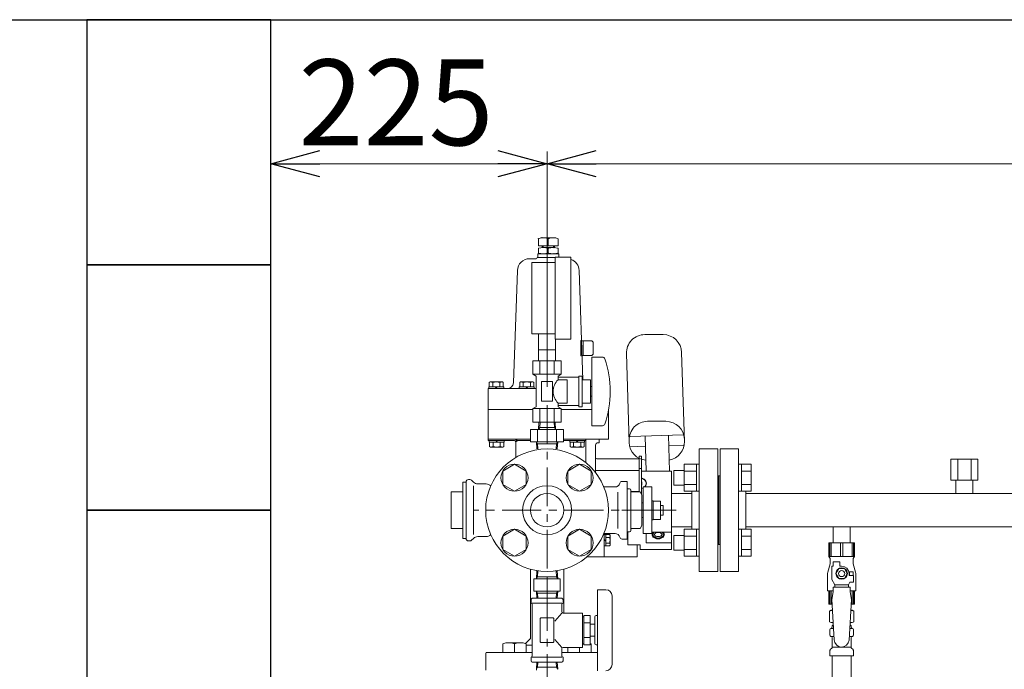
# Model space of a CAD drawing. Units: millimetres. Extents: x 3687 to 15454, y 2950 to 10075.
# Drawn here: x 12139 to 12941, y 4520 to 5050 of the extents above; entities that cross this region are included whole.
import ezdxf

# ---------------------------------------------------------------- set-up
doc = ezdxf.new("R2010")
doc.units = ezdxf.units.MM
doc.linetypes.add('CENTER', pattern=[50.8, 31.75, -6.35, 6.35, -6.35])
doc.linetypes.add('実線', pattern=[0])
for name, color, linetype in [('0-2', 7, 'Continuous'), ('CSLAYER17', 7, 'Continuous'), ('HI_VB', 7, 'Continuous'), ('ガス管', 7, 'Continuous')]:
    doc.layers.add(name, color=color, linetype=linetype)
doc.layers.add('図面枠', color=7, linetype='Continuous', lineweight=50)
doc.styles.get("Standard").update_dxf_attribs({"font": 'simplex.shx', "bigfont": 'bigfont.shx'})

msp = doc.modelspace()

# ---------------------------------------------------------------- linework, layer by layer
at = {"linetype": '実線', "lineweight": 9, "ltscale": 0.001}
for p, q in [((12343.34, 5034.58), (12343.34, 4922.12)), ((12568.34, 4750.34), (12568.34, 4942.12)), ((12568.34, 4750.34), (12568.34, 4942.12))]:
    msp.add_line(p, q, dxfattribs=at)
at = {"color": 0, "linetype": 'ByBlock', "lineweight": -2}
for p, q in [((12343.34, 4932.12), (12383.34, 4942.84)), ((12528.34, 4942.84), (12568.34, 4932.12)), ((12568.34, 4932.12), (12608.34, 4942.84)), ((12383.34, 4921.41), (12343.34, 4932.12)), ((12343.34, 4932.12), (12383.34, 4932.12)), ((12568.34, 4932.12), (12528.34, 4921.41)), ((12568.34, 4932.12), (12528.34, 4932.12)), ((12608.34, 4921.41), (12568.34, 4932.12)), ((12568.34, 4932.12), (12608.34, 4932.12))]:
    msp.add_line(p, q, dxfattribs=at)
at = {"color": 7, "linetype": '実線', "lineweight": 9, "ltscale": 0.001}
for p, q in [((12383.34, 4932.12), (12528.34, 4932.12)), ((12608.34, 4932.12), (14684.34, 4932.12))]:
    msp.add_line(p, q, dxfattribs=at)
at = {"color": 6, "linetype": 'Continuous', "lineweight": 9}
for p, q in [((12561.34, 4870.98), (12561.34, 4865.13)), ((12564.34, 4871.73), (12574.34, 4871.73)), ((12569.34, 4870.98), (12569.34, 4865.13)), ((12577.34, 4870.98), (12577.34, 4865.13)), ((12561.34, 4865.13), (12577.34, 4865.13)), ((12561.34, 4863.14), (12561.34, 4859.31)), ((12564.34, 4865.13), (12564.34, 4863.73)), ((12573.95, 4863.73), (12564.72, 4863.73)), ((12565.15, 4865.13), (12565.15, 4863.73)), ((12569.34, 4863.14), (12569.34, 4859.31)), ((12573.52, 4865.13), (12573.52, 4863.73)), ((12574.34, 4865.13), (12574.34, 4863.73)), ((12577.34, 4863.14), (12577.34, 4859.31)), ((12554.18, 4854.71), (12559.34, 4854.71)), ((12569.34, 4855.73), (12560.34, 4855.73)), ((12560.84, 4858.73), (12560.84, 4855.73)), ((12569.34, 4858.73), (12560.84, 4858.73)), ((12577.84, 4858.73), (12569.34, 4858.73)), ((12569.34, 4855.73), (12574.84, 4855.73)), ((12574.84, 4855.98), (12574.84, 4788.98)), ((12574.84, 4855.98), (12587.84, 4855.98)), ((12577.84, 4858.73), (12577.84, 4855.98)), ((12587.84, 4855.98), (12587.84, 4788.98)), ((12540.99, 4753.55), (12544.19, 4845.06)), ((12555.84, 4793.48), (12555.84, 4851.48)), ((12574.84, 4851.48), (12555.84, 4851.48)), ((12597.59, 4755.98), (12594.48, 4845.06)), ((12574.84, 4793.48), (12555.84, 4793.48)), ((12561.34, 4780.48), (12561.34, 4793.48)), ((12587.84, 4788.98), (12574.84, 4788.98)), ((12575.34, 4780.48), (12575.34, 4788.98)), ((12663, 4792.78), (12647.99, 4792.78)), ((12595.84, 4787.98), (12596.48, 4787.98)), ((12595.84, 4787.98), (12595.84, 4775.48)), ((12596.48, 4787.73), (12604.84, 4787.73)), ((12597.84, 4787.73), (12597.84, 4775.73)), ((12604.84, 4787.73), (12605.84, 4786.73)), ((12605.84, 4786.73), (12605.84, 4776.73)), ((12575.34, 4780.48), (12561.34, 4780.48)), ((12561.44, 4771.48), (12561.44, 4780.48)), ((12575.24, 4771.48), (12575.24, 4780.48)), ((12595.84, 4775.48), (12596.91, 4775.48)), ((12596.9, 4775.73), (12604.84, 4775.73)), ((12605.84, 4776.73), (12604.84, 4775.73)), ((12633, 4777.31), (12635.28, 4704.78)), ((12680.27, 4705.72), (12677.99, 4778.25)), ((12561.44, 4771.48), (12575.24, 4771.48)), ((12520.34, 4748.73), (12559.34, 4748.73)), ((12520.34, 4748.73), (12520.34, 4706.58)), ((12520.84, 4750.23), (12520.84, 4748.73)), ((12520.84, 4750.23), (12533.04, 4750.23)), ((12521.16, 4753.78), (12521.94, 4754.23)), ((12521.16, 4750.23), (12521.16, 4753.78)), ((12521.94, 4754.23), (12531.94, 4754.23)), ((12524.05, 4753.78), (12521.94, 4754.23)), ((12524.05, 4750.23), (12524.05, 4753.78)), ((12527.69, 4748.73), (12526.19, 4750.23)), ((12531.94, 4754.23), (12529.82, 4753.78)), ((12529.82, 4750.23), (12529.82, 4753.78)), ((12532.71, 4753.78), (12531.94, 4754.23)), ((12532.71, 4750.23), (12532.71, 4753.78)), ((12533.04, 4750.23), (12533.04, 4748.73)), ((12545.74, 4750.23), (12545.74, 4748.73)), ((12545.74, 4750.23), (12557.94, 4750.23)), ((12546.06, 4753.78), (12546.84, 4754.23)), ((12546.06, 4750.23), (12546.06, 4753.78)), ((12546.84, 4754.23), (12556.84, 4754.23)), ((12548.95, 4753.78), (12546.84, 4754.23)), ((12548.95, 4750.23), (12548.95, 4753.78)), ((12552.59, 4748.73), (12551.09, 4750.23)), ((12556.84, 4754.23), (12554.72, 4753.78)), ((12554.72, 4750.23), (12554.72, 4753.78)), ((12557.61, 4753.78), (12556.84, 4754.23)), ((12557.61, 4750.23), (12557.61, 4753.78)), ((12557.94, 4750.23), (12557.94, 4748.73)), ((12520.34, 4731.73), (12556.79, 4731.73)), ((12579.88, 4731.73), (12604.84, 4731.73)), ((12618.34, 4730.97), (12618.34, 4707.58)), ((12561.76, 4721.48), (12561.38, 4715.48)), ((12561.38, 4715.48), (12562.34, 4717.14)), ((12561.76, 4721.48), (12574.91, 4721.48)), ((12562.61, 4721.48), (12562.34, 4717.14)), ((12562.34, 4717.14), (12574.33, 4717.14)), ((12574.06, 4721.48), (12574.33, 4717.14)), ((12574.33, 4717.14), (12575.29, 4715.48)), ((12574.91, 4721.48), (12575.29, 4715.48)), ((12665.22, 4722.08), (12650.21, 4722.08)), ((12554.84, 4705.48), (12554.84, 4715.48)), ((12581.84, 4715.48), (12554.84, 4715.48)), ((12560.54, 4705.48), (12560.54, 4715.48)), ((12576.13, 4705.48), (12576.13, 4715.48)), ((12581.84, 4705.48), (12581.84, 4715.48)), ((12635.92, 4709.69), (12679.3, 4711.06)), ((12648.23, 4710.08), (12649.13, 4681.58)), ((12667.22, 4710.68), (12668.13, 4681.58)), ((12520.34, 4707.58), (12554.84, 4707.58)), ((12520.34, 4706.58), (12541.81, 4706.58)), ((12521.24, 4705.08), (12521.24, 4706.58)), ((12521.24, 4705.08), (12533.44, 4705.08)), ((12521.56, 4705.08), (12521.56, 4701.52)), ((12521.56, 4701.52), (12522.34, 4701.08)), ((12524.45, 4701.52), (12522.34, 4701.08)), ((12522.34, 4701.08), (12532.34, 4701.08)), ((12524.45, 4705.08), (12524.45, 4701.52)), ((12528.09, 4706.58), (12526.59, 4705.08)), ((12530.22, 4705.08), (12530.22, 4701.52)), ((12532.34, 4701.08), (12530.22, 4701.52)), ((12533.11, 4701.52), (12532.34, 4701.08)), ((12533.11, 4705.08), (12533.11, 4701.52)), ((12533.44, 4705.08), (12533.44, 4706.58)), ((12542.84, 4705.38), (12542.84, 4692.58)), ((12543.84, 4707.58), (12543.84, 4705.38)), ((12543.84, 4706.58), (12554.84, 4706.58)), ((12581.84, 4705.48), (12554.84, 4705.48)), ((12568.34, 4705.48), (12554.84, 4705.48)), ((12559.64, 4705.48), (12560, 4699.58)), ((12560.6, 4703.81), (12559.64, 4705.48)), ((12560.6, 4703.81), (12560.86, 4699.58)), ((12576.08, 4703.81), (12560.6, 4703.81)), ((12576.08, 4703.81), (12575.81, 4699.58)), ((12576.08, 4703.81), (12577.04, 4705.48)), ((12577.04, 4705.48), (12576.67, 4699.58)), ((12581.84, 4707.58), (12618.34, 4707.58)), ((12581.84, 4706.58), (12599.84, 4706.58)), ((12586.76, 4705.08), (12586.76, 4706.58)), ((12586.76, 4705.08), (12598.96, 4705.08)), ((12587.09, 4705.08), (12587.09, 4701.52)), ((12587.09, 4701.52), (12587.86, 4701.08)), ((12589.98, 4701.52), (12587.86, 4701.08)), ((12587.86, 4701.08), (12597.86, 4701.08)), ((12589.98, 4705.08), (12589.98, 4701.52)), ((12593.61, 4706.58), (12592.11, 4705.08)), ((12595.75, 4705.08), (12595.75, 4701.52)), ((12597.86, 4701.08), (12595.75, 4701.52)), ((12598.64, 4701.52), (12597.86, 4701.08)), ((12598.64, 4705.08), (12598.64, 4701.52)), ((12598.84, 4707.58), (12609.84, 4707.58)), ((12598.96, 4705.08), (12598.96, 4706.58)), ((12599.84, 4707.58), (12599.84, 4688.41)), ((12607.84, 4702.58), (12607.84, 4680.23)), ((12609.84, 4704.58), (12610.84, 4704.58)), ((12610.84, 4707.58), (12610.84, 4704.58)), ((12636.16, 4701.35), (12648.49, 4701.74)), ((12667.48, 4702.33), (12679.59, 4702.71)), ((12645.34, 4693.58), (12643.34, 4693.58)), ((12643.34, 4693.58), (12643.34, 4664.58)), ((12645.34, 4693.58), (12645.34, 4662.51)), ((12532.32, 4681.58), (12541.82, 4687.06)), ((12541.82, 4687.06), (12551.32, 4681.58)), ((12585.35, 4681.58), (12594.85, 4687.06)), ((12594.85, 4687.06), (12604.35, 4681.58)), ((12643.34, 4691.58), (12608.84, 4691.58)), ((12532.32, 4670.61), (12532.32, 4681.58)), ((12551.32, 4681.58), (12551.32, 4670.61)), ((12585.35, 4670.61), (12585.35, 4681.58)), ((12604.35, 4681.58), (12604.35, 4670.61)), ((12643.34, 4681.86), (12607.84, 4681.86)), ((12645.34, 4683.58), (12643.34, 4683.58)), ((12669.64, 4681.58), (12645.34, 4681.58)), ((12669.64, 4681.58), (12669.64, 4649.58)), ((12541.82, 4665.12), (12532.32, 4670.61)), ((12551.32, 4670.61), (12541.82, 4665.12)), ((12594.85, 4665.12), (12585.35, 4670.61)), ((12604.35, 4670.61), (12594.85, 4665.12)), ((12645.34, 4672.84), (12645.64, 4672.72)), ((12645.64, 4670.27), (12645.34, 4670.15)), ((12645.64, 4672.72), (12645.64, 4670.27)), ((12643.34, 4664.91), (12636.61, 4664.91)), ((12669.64, 4649.58), (12669.64, 4617.58)), ((12532.32, 4628.54), (12541.82, 4634.03)), ((12532.32, 4617.57), (12532.32, 4628.54)), ((12541.82, 4634.03), (12551.32, 4628.54)), ((12551.32, 4628.54), (12551.32, 4617.57)), ((12585.35, 4628.54), (12594.85, 4634.03)), ((12585.35, 4617.57), (12585.35, 4628.54)), ((12594.85, 4634.03), (12604.35, 4628.54)), ((12599.94, 4631.58), (12599.94, 4631.68)), ((12604.35, 4628.54), (12604.35, 4617.57)), ((12614.84, 4630.58), (12614.84, 4611.58)), ((12614.84, 4630.58), (12614.84, 4611.58)), ((12616.14, 4629.68), (12614.84, 4629.68)), ((12619.29, 4629.68), (12616.14, 4629.68)), ((12616.14, 4629.68), (12616.14, 4620.48)), ((12616.14, 4629.58), (12616.14, 4620.48)), ((12619.64, 4629.08), (12619.29, 4629.68)), ((12619.64, 4629.58), (12619.64, 4621.08)), ((12619.64, 4629.08), (12619.64, 4621.08)), ((12634.14, 4630.58), (12633.59, 4630.58)), ((12634.14, 4632.08), (12634.14, 4621.31)), ((12649.14, 4630.58), (12649.14, 4623.11)), ((12669.64, 4631.59), (12653.59, 4631.59)), ((12616.14, 4624.43), (12614.84, 4625.73)), ((12616.14, 4624.43), (12614.84, 4625.73)), ((12616.14, 4620.48), (12614.84, 4620.48)), ((12616.14, 4620.48), (12614.84, 4620.48)), ((12619.29, 4627.38), (12616.14, 4627.38)), ((12619.29, 4627.38), (12616.14, 4627.38)), ((12619.29, 4622.78), (12616.14, 4622.78)), ((12619.29, 4622.78), (12616.14, 4622.78)), ((12619.29, 4620.48), (12616.14, 4620.48)), ((12619.29, 4620.48), (12616.14, 4620.48)), ((12619.64, 4621.08), (12619.29, 4620.48)), ((12619.64, 4621.08), (12619.29, 4620.48)), ((12644.14, 4621.31), (12634.14, 4621.31)), ((12641.64, 4621.31), (12641.64, 4611.58)), ((12641.64, 4621.31), (12641.64, 4611.58)), ((12644.14, 4621.31), (12644.14, 4617.58)), ((12669.64, 4623.11), (12649.14, 4623.11)), ((12541.82, 4612.09), (12532.32, 4617.57)), ((12551.32, 4617.57), (12541.82, 4612.09)), ((12594.85, 4612.09), (12585.35, 4617.57)), ((12604.35, 4617.57), (12594.85, 4612.09)), ((12669.64, 4617.58), (12644.14, 4617.58)), ((12600.83, 4611.58), (12641.64, 4611.58)), ((12554.74, 4601.46), (12554.74, 4544.98)), ((12559.64, 4593.68), (12560.05, 4600.27)), ((12560.6, 4595.34), (12560.9, 4600.13)), ((12576.08, 4595.34), (12575.78, 4600.13)), ((12577.04, 4593.68), (12576.62, 4600.27)), ((12581.94, 4601.46), (12581.94, 4565.78)), ((12578.98, 4593.68), (12557.69, 4593.68)), ((12578.98, 4593.68), (12557.69, 4593.68)), ((12557.69, 4593.68), (12557.69, 4583.68)), ((12560.6, 4595.34), (12559.64, 4593.68)), ((12576.08, 4595.34), (12560.6, 4595.34)), ((12568.34, 4593.68), (12568.34, 4583.68)), ((12576.08, 4595.34), (12577.04, 4593.68)), ((12578.98, 4593.68), (12578.98, 4583.68)), ((12578.98, 4583.68), (12557.69, 4583.68)), ((12560.6, 4582.01), (12559.64, 4583.68)), ((12559.64, 4583.68), (12560, 4577.78)), ((12560.6, 4582.01), (12560.86, 4577.78)), ((12576.08, 4582.01), (12560.6, 4582.01)), ((12576.08, 4582.01), (12575.81, 4577.78)), ((12576.08, 4582.01), (12577.04, 4583.68)), ((12577.04, 4583.68), (12576.67, 4577.78)), ((12609.34, 4584.78), (12609.34, 4518.78)), ((12616.34, 4584.78), (12609.34, 4584.78)), ((12555.34, 4576.78), (12555.34, 4573.78)), ((12580.34, 4577.78), (12556.34, 4577.78)), ((12556.34, 4573.78), (12580.34, 4573.78)), ((12556.34, 4572.78), (12556.34, 4530.78)), ((12580.34, 4572.78), (12580.34, 4566.78)), ((12581.34, 4576.78), (12581.34, 4573.78)), ((12621.34, 4579.78), (12621.34, 4523.78)), ((12574.58, 4559.06), (12580.34, 4565.78)), ((12596.84, 4565.78), (12581.34, 4565.78)), ((12597.34, 4565.28), (12597.34, 4538.28)), ((12562.84, 4561.28), (12562.84, 4542.28)), ((12573.34, 4561.78), (12563.34, 4561.78)), ((12573.84, 4561.28), (12573.84, 4542.28)), ((12598.34, 4562.78), (12597.34, 4562.78)), ((12603.34, 4563.78), (12598.34, 4563.78)), ((12598.34, 4563.78), (12598.34, 4539.78)), ((12603.34, 4557.78), (12598.34, 4557.78)), ((12603.34, 4563.78), (12603.34, 4539.78)), ((12607.34, 4556.78), (12603.34, 4556.78)), ((12607.34, 4562.78), (12607.34, 4540.78)), ((12609.34, 4563.78), (12608.34, 4563.78)), ((12532.32, 4533.58), (12532.32, 4540.73)), ((12536.33, 4541.58), (12547.3, 4541.58)), ((12541.82, 4533.58), (12541.82, 4540.73)), ((12554.74, 4544.98), (12550.7, 4540.94)), ((12551.32, 4533.58), (12551.32, 4540.73)), ((12573.34, 4541.78), (12563.34, 4541.78)), ((12580.34, 4537.78), (12574.75, 4544.29)), ((12598.34, 4540.78), (12597.34, 4540.78)), ((12603.34, 4545.78), (12598.34, 4545.78)), ((12607.34, 4546.78), (12603.34, 4546.78)), ((12604.35, 4533.58), (12604.35, 4540.73)), ((12518.84, 4533.58), (12518.34, 4533.08)), ((12518.34, 4533.08), (12518.34, 4519.08)), ((12518.84, 4533.58), (12556.34, 4533.58)), ((12551.32, 4539.58), (12556.34, 4539.58)), ((12580.34, 4536.78), (12580.34, 4530.78)), ((12609.34, 4533.58), (12580.34, 4533.58)), ((12587.84, 4537.78), (12581.34, 4537.78)), ((12585.35, 4533.58), (12585.35, 4537.78)), ((12596.84, 4537.78), (12587.94, 4537.78)), ((12594.85, 4533.58), (12594.85, 4537.78)), ((12603.34, 4539.78), (12598.34, 4539.78)), ((12609.34, 4539.78), (12608.34, 4539.78)), ((12555.34, 4529.78), (12555.34, 4526.78)), ((12556.34, 4529.78), (12580.34, 4529.78)), ((12580.34, 4525.78), (12556.34, 4525.78)), ((12559.64, 4519.88), (12560, 4525.78)), ((12560.6, 4521.54), (12560.86, 4525.78)), ((12576.08, 4521.54), (12575.81, 4525.78)), ((12577.04, 4519.88), (12576.67, 4525.78)), ((12581.34, 4529.78), (12581.34, 4526.78)), ((12560.6, 4521.54), (12559.64, 4519.88)), ((12559.64, 4519.88), (12559.64, 4519.13)), ((12568.34, 4521.54), (12560.6, 4521.54)), ((12576.08, 4521.54), (12568.34, 4521.54)), ((12576.08, 4521.54), (12577.04, 4519.88))]:
    msp.add_line(p, q, dxfattribs=at)
at = {"color": 6, "linetype": 'CENTER', "lineweight": 9}
for p, q in [((12568.34, 4735.34), (12568.34, 4345.75)), ((12665.14, 4649.58), (12508.45, 4649.58)), ((12673.59, 4649.58), (12625.64, 4649.58))]:
    msp.add_line(p, q, dxfattribs=at)
at = {"color": 3, "linetype": 'Continuous', "lineweight": 9}
for p, q in [((12680.04, 4687.09), (12680.04, 4665.09)), ((12680.04, 4687.06), (12690.04, 4687.06)), ((12690.04, 4687.09), (12690.04, 4665.09)), ((12690.04, 4687.09), (12692.34, 4687.09)), ((12692.34, 4665.09), (12692.34, 4687.09)), ((12726.64, 4687.09), (12724.34, 4687.09)), ((12724.34, 4665.09), (12724.34, 4687.09)), ((12726.64, 4687.09), (12726.64, 4665.09)), ((12734.64, 4687.06), (12726.64, 4687.06)), ((12734.64, 4687.06), (12734.64, 4665.12)), ((12671.64, 4682.09), (12671.64, 4670.09)), ((12671.64, 4682.09), (12680.04, 4682.09)), ((12680.04, 4681.58), (12690.04, 4681.58)), ((12734.64, 4681.58), (12726.64, 4681.58)), ((12671.64, 4670.09), (12680.04, 4670.09)), ((12680.04, 4670.61), (12690.04, 4670.61)), ((12734.64, 4670.61), (12726.64, 4670.61)), ((12680.04, 4665.12), (12690.04, 4665.12)), ((12690.04, 4665.09), (12692.34, 4665.09)), ((12726.64, 4665.09), (12724.34, 4665.09)), ((12734.64, 4665.12), (12726.64, 4665.12)), ((12671.64, 4629.06), (12671.64, 4617.06)), ((12671.64, 4629.06), (12680.04, 4629.06)), ((12680.04, 4634.06), (12680.04, 4612.06)), ((12680.04, 4634.03), (12690.04, 4634.03)), ((12680.04, 4628.54), (12690.04, 4628.54)), ((12690.04, 4634.06), (12690.04, 4612.06)), ((12690.04, 4634.06), (12692.34, 4634.06)), ((12692.34, 4612.06), (12692.34, 4634.06)), ((12726.64, 4634.06), (12724.34, 4634.06)), ((12724.34, 4612.06), (12724.34, 4634.06)), ((12726.64, 4634.06), (12726.64, 4612.06)), ((12734.64, 4634.03), (12726.64, 4634.03)), ((12734.64, 4628.54), (12726.64, 4628.54)), ((12734.64, 4634.03), (12734.64, 4612.09)), ((12671.64, 4617.06), (12680.04, 4617.06)), ((12680.04, 4617.57), (12690.04, 4617.57)), ((12734.64, 4617.57), (12726.64, 4617.57)), ((12680.04, 4612.09), (12690.04, 4612.09)), ((12690.04, 4612.06), (12692.34, 4612.06)), ((12726.64, 4612.06), (12724.34, 4612.06)), ((12734.64, 4612.09), (12726.64, 4612.09))]:
    msp.add_line(p, q, dxfattribs=at)
at = {"color": 6, "linetype": 'Continuous', "lineweight": 9}
for centre, radius in [((12541.82, 4676.09), 11), ((12594.85, 4676.09), 11), ((12568.34, 4649.58), 13.6), ((12541.82, 4623.06), 11), ((12594.85, 4623.06), 11)]:
    msp.add_circle(centre, radius, dxfattribs=at)
for centre, radius, start, end in [((12565.34, 4861.32), 10.45, 67.50065, 112.49935), ((12573.34, 4861.32), 10.45, 67.50065, 112.49935), ((12565.34, 4850.17), 13.57, 72.85399, 107.14601), ((12573.34, 4850.17), 13.57, 72.85399, 107.14601), ((12554.18, 4844.71), 10, 90, 177.99997), ((12559.34, 4855.71), 1, 272.60447, 0), ((12565.34, 4872.28), 13.57, 252.85399, 287.14601), ((12573.34, 4872.28), 13.57, 252.85399, 287.14601), ((12584.49, 4844.71), 10, 2.00003, 70.44079), ((12647.99, 4777.78), 15, 90, 181.79988), ((12663, 4777.78), 15, 1.80011, 90), ((12526.94, 4744.67), 9.55, 72.41236, 107.58798), ((12536, 4753.73), 5, 270, 357.99997), ((12551.84, 4744.67), 9.55, 72.41236, 107.58798), ((12650.21, 4707.08), 15, 90, 181.80011), ((12665.22, 4707.08), 15, 1.79988, 90), ((12527.34, 4710.63), 9.55, 252.41201, 287.58799), ((12541.64, 4705.38), 2.2, 0, 90), ((12541.64, 4705.38), 1.2, 0, 90), ((12592.86, 4710.63), 9.55, 252.41201, 287.58799), ((12609.84, 4702.58), 2, 90, 180), ((12650.27, 4705.25), 15, 181.80011, 264.57191), ((12665.28, 4705.25), 15, 279.89707, 1.79988), ((12608.84, 4692.58), 1, 180, 270), ((12643.76, 4669.92), 6.19, 53.87171, 75.25498), ((12643.67, 4669.94), 5.98, 53.4605, 73.85001), ((12644.19, 4670.46), 5.26, 32.12865, 54.62865), ((12644.32, 4670.48), 5.41, 32.66353, 55.16353), ((12644.19, 4672.53), 5.26, 311.17337, 327.87135), ((12644.32, 4672.73), 5.41, 309.77875, 327.33647), ((12644.47, 4671.13), 4.68, 4.46154, 26.96154), ((12644.47, 4671.86), 4.68, 333.03846, 355.53846), ((12644.62, 4671.21), 4.78, 4.74295, 27.24295), ((12644.62, 4672), 4.78, 332.75705, 355.25705), ((12643.67, 4673.05), 5.98, 286.14999, 299.1615), ((12643.76, 4673.29), 6.19, 284.74502, 297.16603), ((12617.55, 4628.53), 2.08, 326.47204, 33.52796), ((12617.55, 4628.53), 2.08, 326.47204, 30.28509), ((12657.44, 4629.58), 3.57, 161.0717, 176.1839), ((12657.44, 4629.97), 3.56, 182.32063, 197.43283), ((12657.54, 4630.33), 3.78, 202.319, 217.4312), ((12657.54, 4629.22), 3.8, 141.18338, 156.29558), ((12657.67, 4629.74), 2.96, 173.37461, 181.36285), ((12657.67, 4629.91), 2.98, 184.61683, 192.60507), ((12657.68, 4629.57), 3, 162.23112, 170.21936), ((12657.7, 4630.07), 3.05, 195.54328, 203.53152), ((12657.72, 4629.4), 3.1, 151.57314, 159.56139), ((12657.76, 4630.23), 3.16, 205.82521, 213.81345), ((12657.79, 4629.25), 3.23, 141.66306, 149.6513), ((12657.83, 4630.39), 3.31, 215.2834, 223.27165), ((12657.87, 4629.1), 3.39, 132.60871, 140.59696), ((12657.66, 4629.53), 1.79, 149.68548, 172.18548), ((12657.66, 4630.02), 1.79, 187.81452, 210.31452), ((12657.84, 4629.08), 2.2, 119.49201, 141.99201), ((12657.84, 4630.47), 2.2, 218.00799, 240.50799), ((12658.19, 4628.74), 2.67, 99.78616, 122.28616), ((12658.19, 4630.82), 2.67, 237.71384, 260.21384), ((12658.64, 4628.55), 2.96, 85.28132, 107.78132), ((12658.64, 4631), 2.96, 252.21868, 274.71868), ((12659.13, 4628.55), 2.96, 72.21868, 94.71868), ((12659.13, 4631), 2.96, 265.28132, 287.78132), ((12659.58, 4628.74), 2.67, 57.71384, 80.21384), ((12659.58, 4630.82), 2.67, 279.78616, 302.28616), ((12659.92, 4629.08), 2.2, 38.00799, 60.50799), ((12659.92, 4630.47), 2.2, 299.49201, 321.99201), ((12660.11, 4629.53), 1.79, 7.81452, 30.31452), ((12660.11, 4630.02), 1.79, 329.68548, 352.18548), ((12659.89, 4629.1), 3.39, 39.40304, 47.39129), ((12659.93, 4630.39), 3.31, 316.72835, 324.7166), ((12659.98, 4629.25), 3.23, 30.3487, 38.33694), ((12660.01, 4630.23), 3.16, 326.18655, 334.17479), ((12660.04, 4629.4), 3.1, 20.43861, 28.42686), ((12660.06, 4630.07), 3.05, 336.46848, 344.45672), ((12660.08, 4629.57), 3, 9.78064, 17.76888), ((12660.09, 4629.91), 2.98, 347.39493, 355.38317), ((12660.1, 4629.74), 2.96, 358.63715, 6.62539), ((12660.21, 4629.19), 3.81, 23.97096, 39.08316), ((12660.23, 4630.31), 3.77, 322.84704, 337.95924), ((12660.32, 4629.55), 3.57, 4.18947, 19.30167), ((12660.32, 4629.94), 3.56, 342.94602, 358.05821), ((12611.83, 4625.08), 7.81, 342.86991, 17.13009), ((12611.83, 4625.08), 7.81, 342.86991, 17.13009), ((12617.55, 4621.63), 2.08, 326.47204, 33.52796), ((12617.55, 4621.63), 2.08, 326.47204, 33.52796), ((12657.73, 4630.66), 4.14, 219.44852, 234.56072), ((12658, 4630.93), 4.51, 233.73443, 248.84663), ((12657.92, 4630.53), 3.48, 223.88287, 231.87111), ((12658.04, 4630.65), 3.64, 231.6881, 239.67634), ((12658.17, 4630.76), 3.8, 238.81506, 246.8033), ((12658.34, 4631.12), 4.82, 245.97364, 261.08584), ((12658.31, 4630.85), 3.94, 245.39748, 253.38573), ((12658.47, 4630.92), 4.06, 251.56877, 259.55701), ((12658.71, 4631.22), 4.98, 257.05225, 272.16445), ((12658.63, 4630.97), 4.13, 257.45494, 265.44319), ((12658.8, 4630.99), 4.17, 263.17392, 271.16216), ((12658.97, 4630.99), 4.17, 268.83784, 276.82608), ((12659.09, 4631.21), 4.98, 267.7694, 282.88159), ((12659.13, 4630.97), 4.13, 274.55681, 282.54506), ((12659.3, 4630.92), 4.06, 280.44299, 288.43123), ((12659.45, 4631.11), 4.81, 278.88105, 293.99325), ((12659.45, 4630.85), 3.94, 286.61427, 294.60252), ((12659.6, 4630.76), 3.8, 293.1967, 301.18494), ((12659.78, 4630.91), 4.5, 291.18994, 306.30214), ((12659.72, 4630.65), 3.64, 300.32366, 308.3119), ((12659.84, 4630.53), 3.48, 308.12889, 316.11713), ((12660.05, 4630.64), 4.12, 305.58458, 320.69678), ((12616.34, 4579.78), 5, 0, 90), ((12556.34, 4576.78), 1, 90, 180), ((12555.34, 4572.78), 1, 0, 90), ((12580.34, 4576.78), 1, 0, 90), ((12581.34, 4572.78), 1, 90, 180), ((12581.34, 4566.78), 1, 180, 270), ((12596.84, 4565.28), 0.5, 0, 90), ((12563.34, 4561.28), 0.5, 90, 180), ((12573.34, 4561.28), 0.5, 0, 90), ((12608.34, 4562.78), 1, 90, 180), ((12537.07, 4528.17), 13.42, 69.27401, 110.72599), ((12546.57, 4528.17), 13.42, 69.27401, 110.72599), ((12563.34, 4542.28), 0.5, 180, 270), ((12573.34, 4542.28), 0.5, 270, 0), ((12599.6, 4528.17), 13.42, 69.27401, 73.84942), ((12608.34, 4540.78), 1, 180, 270), ((12581.34, 4536.78), 1, 90, 180), ((12596.84, 4538.28), 0.5, 270, 0), ((12555.34, 4530.78), 1, 270, 0), ((12556.34, 4526.78), 1, 180, 270), ((12581.34, 4530.78), 1, 180, 270), ((12580.34, 4526.78), 1, 270, 0), ((12616.34, 4523.78), 5, 270, 0)]:
    msp.add_arc(centre, radius, start, end, dxfattribs=at)
for p in [(12561.34, 4870.98), (12564.34, 4871.73), (12569.34, 4870.98), (12569.34, 4863.73), (12569.34, 4863.14), (12573.95, 4863.73), (12577.34, 4863.14), (12569.34, 4859.31), (12573.95, 4858.73), (12577.34, 4859.31), (12577.34, 4858.73), (12634.14, 4649.58)]:
    msp.add_point(p, dxfattribs=at)
at = {"layer": '0-2', "color": 6, "linetype": 'Continuous', "lineweight": 9}
for p, q in [((12818.84, 4622.98), (12797.84, 4622.98)), ((12797.84, 4622.98), (12797.84, 4611.98)), ((12798.81, 4622.98), (12798.81, 4611.98)), ((12799.75, 4622.98), (12799.75, 4611.98)), ((12807.4, 4622.98), (12807.4, 4611.98)), ((12809.27, 4622.98), (12809.27, 4611.98)), ((12816.92, 4622.98), (12816.92, 4611.98)), ((12817.86, 4622.98), (12817.86, 4611.98)), ((12818.84, 4622.98), (12818.84, 4611.98)), ((12798.84, 4605.98), (12797.13, 4599.17)), ((12818.84, 4611.98), (12797.84, 4611.98)), ((12797.84, 4611.98), (12798.84, 4610.24)), ((12798.84, 4610.24), (12798.84, 4605.98)), ((12801.34, 4603.98), (12801.34, 4607.58)), ((12801.34, 4607.58), (12806.84, 4607.58)), ((12806.84, 4603.98), (12806.84, 4607.58)), ((12818.84, 4611.98), (12817.84, 4610.24)), ((12817.84, 4610.24), (12817.84, 4605.98)), ((12817.84, 4605.98), (12819.54, 4599.17)), ((12796.84, 4596.74), (12796.84, 4583.98)), ((12800.34, 4593.23), (12800.34, 4603.98)), ((12801.34, 4603.98), (12800.34, 4603.98)), ((12806.03, 4601.98), (12803.72, 4597.98)), ((12803.72, 4597.98), (12806.03, 4593.98)), ((12810.64, 4601.98), (12806.03, 4601.98)), ((12808.34, 4603.98), (12806.84, 4603.98)), ((12812.95, 4597.98), (12810.64, 4601.98)), ((12810.64, 4593.98), (12812.95, 4597.98)), ((12817.84, 4599.48), (12814.14, 4599.48)), ((12814.34, 4597.98), (12814.34, 4596.48)), ((12817.94, 4596.48), (12814.34, 4596.48)), ((12817.84, 4599.48), (12817.84, 4596.48)), ((12817.94, 4590.98), (12817.94, 4596.48)), ((12819.84, 4596.74), (12819.84, 4583.98)), ((12802.84, 4588.9), (12800.34, 4593.23)), ((12802.84, 4586.98), (12802.84, 4588.9)), ((12802.84, 4588.9), (12813.84, 4588.9)), ((12806.03, 4593.98), (12810.64, 4593.98)), ((12813.84, 4588.9), (12815.03, 4590.98)), ((12813.84, 4586.98), (12813.84, 4588.9)), ((12817.94, 4590.98), (12815.03, 4590.98)), ((12801.34, 4583.98), (12796.84, 4583.98)), ((12797.84, 4572.98), (12797.84, 4583.98)), ((12798.81, 4572.98), (12798.81, 4583.98)), ((12799.75, 4572.98), (12799.75, 4583.98)), ((12801.34, 4582.98), (12800.34, 4576.78)), ((12801.34, 4582.98), (12801.34, 4586.98)), ((12815.34, 4586.98), (12801.34, 4586.98)), ((12815.34, 4582.98), (12815.34, 4586.98)), ((12819.84, 4583.98), (12815.34, 4583.98)), ((12815.34, 4582.98), (12816.34, 4576.78)), ((12816.92, 4572.98), (12816.92, 4583.98)), ((12817.86, 4572.98), (12817.86, 4583.98)), ((12818.84, 4572.98), (12818.84, 4583.98)), ((12800.57, 4572.98), (12797.84, 4572.98)), ((12818.84, 4572.98), (12816.1, 4572.98))]:
    msp.add_line(p, q, dxfattribs=at)
for radius in [4.62, 2.5]:
    msp.add_circle((12808.34, 4597.98), radius, dxfattribs=at)
for centre, radius, start, end in [((12806.84, 4596.74), 10, 165.96376, 180), ((12808.34, 4597.98), 6, 0, 90), ((12808.34, 4597.98), 6.5, 346.65764, 13.34236), ((12809.84, 4596.74), 10, 0, 14.03624)]:
    msp.add_arc(centre, radius, start, end, dxfattribs=at)
at = {"layer": 'CSLAYER17', "color": 6, "lineweight": 9}
for p, q in [((12604.84, 4774.48), (12604.84, 4718.48)), ((12613.43, 4774.48), (12604.84, 4774.48)), ((12579.88, 4771.48), (12556.79, 4771.48)), ((12556.79, 4771.48), (12556.79, 4760.48)), ((12562.56, 4771.48), (12562.56, 4760.48)), ((12574.11, 4771.48), (12574.11, 4760.48)), ((12579.88, 4771.48), (12579.88, 4760.48)), ((12579.88, 4760.48), (12556.79, 4760.48)), ((12556.79, 4760.48), (12559.34, 4759.01)), ((12559.34, 4759.01), (12559.34, 4733.95)), ((12579.88, 4760.48), (12577.34, 4759.01)), ((12577.34, 4759.01), (12577.34, 4755.98)), ((12594.34, 4757.98), (12577.34, 4757.98)), ((12594.34, 4758.98), (12594.34, 4733.98)), ((12596.84, 4758.98), (12594.34, 4758.98)), ((12596.84, 4758.98), (12596.84, 4733.98)), ((12572.84, 4754.48), (12563.84, 4754.48)), ((12563.84, 4754.48), (12563.84, 4738.48)), ((12572.84, 4754.48), (12572.84, 4738.48)), ((12584.84, 4755.98), (12577.34, 4755.98)), ((12584.84, 4755.98), (12584.84, 4736.98)), ((12603.84, 4755.98), (12596.84, 4755.98)), ((12603.84, 4755.98), (12603.84, 4736.98)), ((12604.84, 4750.48), (12603.84, 4750.48)), ((12604.84, 4742.48), (12603.84, 4742.48)), ((12556.79, 4732.48), (12559.34, 4733.95)), ((12579.88, 4732.48), (12556.79, 4732.48)), ((12556.79, 4721.48), (12556.79, 4732.48)), ((12562.56, 4721.48), (12562.56, 4732.48)), ((12572.84, 4738.48), (12563.84, 4738.48)), ((12574.11, 4721.48), (12574.11, 4732.48)), ((12577.34, 4736.98), (12577.34, 4733.95)), ((12584.84, 4736.98), (12577.34, 4736.98)), ((12594.34, 4734.98), (12577.34, 4734.98)), ((12579.88, 4732.48), (12577.34, 4733.95)), ((12579.88, 4721.48), (12579.88, 4732.48)), ((12596.84, 4733.98), (12594.34, 4733.98)), ((12603.84, 4736.98), (12596.84, 4736.98)), ((12579.88, 4721.48), (12556.79, 4721.48)), ((12613.43, 4718.48), (12604.84, 4718.48)), ((12797.84, 4622.98), (12818.84, 4622.98))]:
    msp.add_line(p, q, dxfattribs=at)
for centre, radius, start, end in [((12613.43, 4772.48), 2, 19.24031, 90), ((12538.94, 4746.48), 80.9, 340.75969, 19.24031), ((12586.59, 4746.48), 13.26, 134.2361, 225.7639), ((12613.43, 4720.48), 2, 270, 340.75969)]:
    msp.add_arc(centre, radius, start, end, dxfattribs=at)
at = {"layer": 'HI_VB', "color": 6, "linetype": 'Continuous', "lineweight": 9}
for p, q in [((12499.84, 4672.58), (12499.84, 4626.58)), ((12502.34, 4672.58), (12499.84, 4672.58)), ((12502.34, 4626.58), (12502.34, 4672.58)), ((12504.34, 4674.58), (12505.51, 4674.58)), ((12506.92, 4673.99), (12508.37, 4672.54)), ((12511.91, 4671.08), (12518.74, 4671.08)), ((12614.84, 4668.58), (12623.69, 4668.58)), ((12629.5, 4673.08), (12633.59, 4673.08)), ((12633.59, 4626.08), (12633.59, 4673.08)), ((12490.34, 4664.58), (12490.34, 4634.58)), ((12499.84, 4664.58), (12490.34, 4664.58)), ((12633.59, 4667.08), (12635.59, 4667.08)), ((12636.59, 4666.08), (12636.59, 4665.08)), ((12636.59, 4633.08), (12636.59, 4666.08)), ((12637.09, 4664.58), (12644.14, 4664.58)), ((12645.59, 4662.08), (12644.14, 4664.58)), ((12645.59, 4637.08), (12645.59, 4662.08)), ((12645.59, 4655.58), (12646.59, 4655.58)), ((12653.59, 4657.28), (12654.79, 4657.28)), ((12654.79, 4657.28), (12654.79, 4641.88)), ((12654.79, 4657.08), (12660.79, 4657.08)), ((12660.79, 4657.08), (12660.79, 4642.08)), ((12660.79, 4653.58), (12662.84, 4653.58)), ((12662.84, 4653.58), (12662.84, 4645.58)), ((12662.84, 4645.58), (12660.79, 4645.58)), ((12645.59, 4637.08), (12644.14, 4634.58)), ((12645.59, 4643.58), (12646.59, 4643.58)), ((12654.79, 4641.88), (12653.59, 4641.88)), ((12660.79, 4642.08), (12654.79, 4642.08)), ((12490.34, 4634.58), (12499.84, 4634.58)), ((12614.84, 4630.58), (12623.69, 4630.58)), ((12633.59, 4632.08), (12635.59, 4632.08)), ((12636.59, 4633.08), (12636.59, 4634.08)), ((12637.09, 4634.58), (12644.14, 4634.58)), ((12499.84, 4626.58), (12502.34, 4626.58)), ((12504.34, 4624.58), (12505.51, 4624.58)), ((12506.92, 4625.16), (12508.37, 4626.61)), ((12511.91, 4628.08), (12518.74, 4628.08)), ((12629.5, 4626.08), (12633.59, 4626.08))]:
    msp.add_line(p, q, dxfattribs=at)
at = {"layer": 'HI_VB', "color": 6, "lineweight": 9}
for p, q in [((12508.37, 4629.76), (12508.37, 4669.39)), ((12653.59, 4668.58), (12646.59, 4668.58)), ((12646.59, 4630.58), (12646.59, 4668.58)), ((12653.59, 4630.58), (12653.59, 4668.58)), ((12625.96, 4634.79), (12625.96, 4664.36)), ((12653.59, 4630.58), (12646.59, 4630.58))]:
    msp.add_line(p, q, dxfattribs=at)
at = {"layer": 'HI_VB', "color": 6, "linetype": 'Continuous', "lineweight": 9}
for radius in [50, 20]:
    msp.add_circle((12568.34, 4649.58), radius, dxfattribs=at)
for centre, radius, start, end in [((12504.34, 4672.58), 2, 90, 180), ((12505.51, 4672.58), 2, 45, 90), ((12511.91, 4676.08), 5, 225.00001, 270), ((12518.74, 4666.08), 5, 42.45415, 90), ((12526.11, 4672.83), 5, 222.45415, 222.80107), ((12614.84, 4663.58), 5, 90, 92.8447), ((12623.69, 4672.58), 4, 270, 345.52249), ((12629.5, 4671.08), 2, 90.00002, 165.52244), ((12635.59, 4666.08), 1, 0, 90), ((12637.09, 4665.08), 0.5, 180, 270), ((12518.74, 4633.08), 5, 270, 317.54585), ((12526.11, 4626.33), 5, 137.19893, 137.54585), ((12614.84, 4635.58), 5, 267.1553, 270), ((12623.69, 4626.58), 4, 14.47751, 90), ((12635.59, 4633.08), 1, 270, 0), ((12637.09, 4634.08), 0.5, 90, 180), ((12504.34, 4626.58), 2, 180, 270), ((12505.51, 4626.58), 2, 270, 315), ((12511.91, 4623.08), 5, 90, 134.99999), ((12629.5, 4628.08), 2, 194.47756, 269.99998)]:
    msp.add_arc(centre, radius, start, end, dxfattribs=at)
at = {"layer": 'ガス管', "color": 6, "linetype": '実線', "lineweight": 9, "ltscale": 0.001}
for p, q in [((12692.34, 4599.58), (12692.34, 4699.58)), ((12707.34, 4699.58), (12692.34, 4699.58)), ((12707.34, 4599.58), (12707.34, 4699.58)), ((12709.34, 4599.58), (12709.34, 4699.58)), ((12709.34, 4699.58), (12724.34, 4699.58)), ((12724.34, 4599.58), (12724.34, 4699.58)), ((12919.31, 4691.18), (12897.37, 4691.18)), ((12897.37, 4691.18), (12897.37, 4674.18)), ((12902.85, 4691.18), (12902.85, 4674.18)), ((12913.82, 4691.18), (12913.82, 4674.18)), ((12919.31, 4691.18), (12919.31, 4674.18)), ((12708.34, 4677.58), (12707.34, 4677.58)), ((12708.34, 4621.58), (12708.34, 4677.58)), ((12708.34, 4677.58), (12709.34, 4677.58)), ((12708.34, 4621.58), (12708.34, 4677.58)), ((12919.31, 4674.18), (12897.37, 4674.18)), ((12901.44, 4674.18), (12901.44, 4663.18)), ((12915.24, 4674.18), (12915.24, 4663.18)), ((12669.64, 4663.18), (12686.34, 4663.18)), ((12686.34, 4634.03), (12686.34, 4665.12)), ((12730.34, 4634.03), (12730.34, 4665.12)), ((13686.34, 4663.18), (12730.34, 4663.18)), ((12669.64, 4635.98), (12686.34, 4635.98)), ((13686.34, 4635.98), (12730.34, 4635.98)), ((12801.44, 4635.98), (12801.44, 4622.98)), ((12815.24, 4635.98), (12815.24, 4622.98)), ((12708.34, 4621.58), (12707.34, 4621.58)), ((12708.34, 4621.58), (12709.34, 4621.58)), ((12801.44, 4622.98), (12815.24, 4622.98)), ((12692.34, 4599.58), (12707.34, 4599.58)), ((12724.34, 4599.58), (12709.34, 4599.58)), ((12800.34, 4576.78), (12802.34, 4543.98)), ((12816.34, 4576.78), (12814.32, 4543.61)), ((12798.52, 4567.22), (12799.84, 4567.98)), ((12798.52, 4567.22), (12798.52, 4558.73)), ((12799.84, 4567.98), (12800.87, 4567.98)), ((12799.84, 4567.98), (12800.87, 4567.98)), ((12815.8, 4567.98), (12816.84, 4567.98)), ((12815.8, 4567.98), (12816.84, 4567.98)), ((12818.15, 4567.22), (12816.84, 4567.98)), ((12818.15, 4567.22), (12818.15, 4558.73)), ((12798.52, 4558.73), (12799.84, 4557.98)), ((12799.84, 4557.98), (12801.48, 4557.98)), ((12801.34, 4557.48), (12801.34, 4555.98)), ((12815.2, 4557.98), (12816.84, 4557.98)), ((12815.34, 4557.48), (12815.34, 4555.98)), ((12818.15, 4558.73), (12816.84, 4557.98)), ((12798.79, 4547.74), (12798.79, 4552.21)), ((12799.53, 4553.18), (12799.89, 4553.28)), ((12799.89, 4553.28), (12801.77, 4553.28)), ((12800.64, 4554.24), (12800.64, 4554.98)), ((12801.34, 4555.98), (12801.6, 4555.98)), ((12814.91, 4553.28), (12816.78, 4553.28)), ((12815.07, 4555.98), (12815.34, 4555.98)), ((12816.04, 4554.24), (12816.04, 4554.98)), ((12817.14, 4553.18), (12816.78, 4553.28)), ((12817.89, 4547.74), (12817.89, 4552.21)), ((12799.53, 4546.77), (12799.89, 4546.67)), ((12799.89, 4546.67), (12802.17, 4546.67)), ((12800.64, 4537.89), (12800.64, 4545.71)), ((12814.51, 4546.67), (12816.78, 4546.67)), ((12816.04, 4537.89), (12816.04, 4545.71)), ((12817.14, 4546.77), (12816.78, 4546.67)), ((12798.79, 4530.98), (12798.79, 4535.21)), ((12799.08, 4535.92), (12800.34, 4537.18)), ((12800.64, 4537.89), (12816.04, 4537.89)), ((12817.59, 4535.92), (12816.33, 4537.18)), ((12817.89, 4530.98), (12817.89, 4535.21)), ((12798.79, 4530.98), (12817.89, 4530.98)), ((12800.59, 4530.98), (12800.59, 3994.98)), ((12816.09, 4530.98), (12816.09, 3994.98))]:
    msp.add_line(p, q, dxfattribs=at)
for centre, radius, start, end in [((12800.97, 4563.63), 4.34, 91.34717, 115.61576), ((12815.7, 4563.63), 4.34, 64.38424, 88.61387), ((12800.97, 4562.32), 4.34, 244.38424, 276.68433), ((12800.84, 4557.48), 0.5, 360, 90), ((12815.7, 4562.32), 4.34, 263.39882, 295.61576), ((12815.84, 4557.48), 0.5, 90, 180), ((12799.79, 4552.21), 1, 105.00001, 180), ((12799.64, 4554.24), 1, 285.00001, 360), ((12801.64, 4554.98), 1, 89.99999, 180), ((12800.68, 4554.28), 0.612, 89.99999, 90.16865), ((12815.04, 4554.98), 1, 360, 90.00001), ((12817.04, 4554.24), 1, 180, 254.99999), ((12816.89, 4552.21), 1, 360, 74.99999), ((12799.79, 4547.74), 1, 180, 254.99999), ((12799.64, 4545.71), 1, 360, 74.99999), ((12808.34, 4543.98), 6, 180, 356.52979), ((12817.04, 4545.71), 1, 105.00001, 180), ((12816.89, 4547.74), 1, 285.00001, 360), ((12799.79, 4535.21), 1, 135, 180), ((12799.64, 4537.89), 1, 315, 360), ((12817.04, 4537.89), 1, 180, 225), ((12816.89, 4535.21), 1, 360, 45)]:
    msp.add_arc(centre, radius, start, end, dxfattribs=at)
at = {"layer": '図面枠', "lineweight": 25, "ltscale": 0.5}
for p, q in [((10193.34, 5049.58), (14993.34, 5049.58)), ((12343.34, 5049.58), (12193.34, 5049.58)), ((12193.34, 5049.58), (12193.34, 4849.58)), ((12343.34, 4849.58), (12343.34, 5049.58)), ((12343.34, 4849.58), (12193.34, 4849.58)), ((12193.34, 4849.58), (12193.34, 4649.58)), ((12193.34, 4849.58), (12343.34, 4849.58)), ((12343.34, 4649.58), (12343.34, 4849.58)), ((12343.34, 4649.58), (12193.34, 4649.58)), ((12193.34, 4649.58), (12193.34, 4449.58)), ((12193.34, 4649.58), (12343.34, 4649.58)), ((12343.34, 4449.58), (12343.34, 4649.58))]:
    msp.add_line(p, q, dxfattribs=at)
at = {"layer": '図面枠', "lineweight": 9, "ltscale": 0.5}
msp.add_line((12901.44, 4663.18), (12915.24, 4663.18), dxfattribs=at)

# ---------------------------------------------------------------- texts
at = {"lineweight": 25}
msp.add_text('225', height=70, dxfattribs=at).set_placement((12365.84, 4947.12))

doc.saveas('drawing.dxf')
